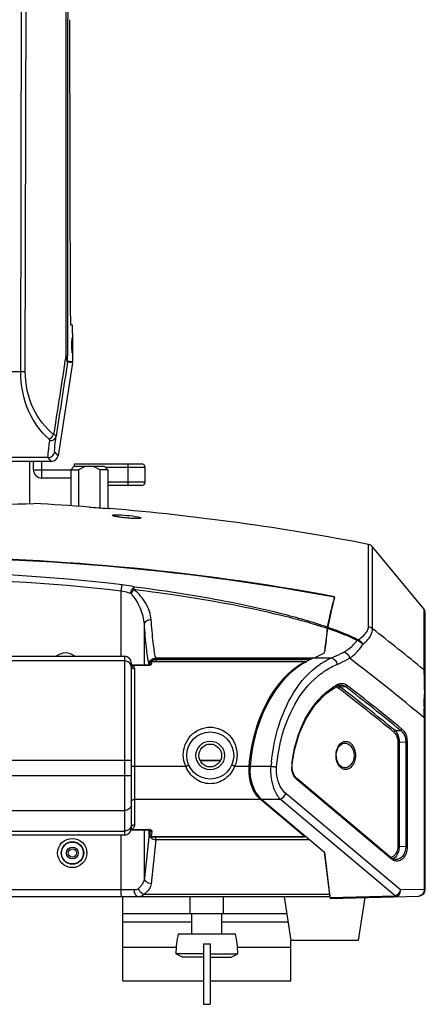
# Model space of a CAD drawing. Units: millimetres. Extents: x 17 to 276, y 38 to 207.
# Drawn here: x 113 to 126, y 38 to 67 of the extents above; entities that cross this region are included whole.
import ezdxf

# ---------------------------------------------------------------- set-up
doc = ezdxf.new("R2010")
doc.units = ezdxf.units.MM
doc.header["$LTSCALE"] = 16.335
doc.layers.get('0').update_dxf_attribs({"linetype": 'CONTINUOUS'})
doc.layers.add('02___PRT_ALL_AXES', color=7, linetype='CONTINUOUS')

msp = doc.modelspace()

# ---------------------------------------------------------------- linework, layer by layer
at = {"color": 7, "linetype": 'Continuous'}
for p, q in [((113.525, 56.646), (113.572, 77.983)), ((113.659, 56.655), (113.705, 77.975)), ((115.004, 58.297), (114.981, 67.109)), ((115.063, 58.022), (115.011, 58.026)), ((115.067, 57.772), (115.065, 56.937)), ((115.063, 56.907), (114.634, 54.141)), ((115.063, 56.907), (114.915, 56.919)), ((115.065, 56.937), (114.918, 56.949)), ((106.597, 56.646), (113.525, 56.646)), ((114.634, 54.141), (114.534, 54.258)), ((114.436, 53.972), (105.686, 53.972)), ((113.786, 53.972), (113.786, 52.717)), ((114.152, 53.476), (114.152, 53.972)), ((114.436, 53.972), (114.336, 54.089)), ((115.122, 53.896), (117.122, 53.896)), ((115.122, 53.826), (115.122, 53.896)), ((116.722, 53.256), (116.722, 53.896)), ((113.902, 53.726), (115.245, 53.726)), ((115.111, 53.826), (115.011, 53.726)), ((115.111, 53.826), (116.011, 53.826)), ((115.245, 53.726), (115.245, 52.637)), ((116.111, 53.726), (115.877, 53.726)), ((115.877, 53.726), (115.877, 52.591)), ((116.011, 53.826), (116.111, 53.726)), ((116.041, 53.796), (117.222, 53.796)), ((117.222, 53.356), (117.222, 53.796)), ((117.222, 53.356), (116.111, 53.356)), ((117.122, 53.256), (116.111, 53.256)), ((123.871, 49.063), (123.871, 51.505)), ((125.515, 49.583), (123.988, 51.436)), ((123.988, 48.997), (123.988, 51.436)), ((116.51, 48.179), (116.51, 50.115)), ((122.858, 49.936), (122.861, 49.949)), ((122.8, 49.686), (122.798, 49.679)), ((122.81, 49.743), (122.817, 49.773)), ((122.82, 49.772), (122.813, 49.742)), ((125.515, 49.583), (125.515, 47.777)), ((125.561, 41.245), (125.561, 49.456)), ((117.203, 47.919), (117.203, 49.127)), ((122.65, 49.001), (122.647, 49.002)), ((122.653, 49.03), (122.655, 49.04)), ((122.666, 49.036), (122.658, 49.038)), ((103.511, 48.179), (116.611, 48.179)), ((116.611, 48.038), (103.511, 48.038)), ((116.611, 48.179), (116.611, 42.858)), ((117.541, 48.127), (122.769, 48.127)), ((117.548, 48.09), (122.158, 48.09)), ((117.548, 48.09), (117.548, 48.02)), ((122.562, 48.281), (122.562, 48.284)), ((116.811, 47.979), (116.811, 43.058)), ((116.818, 47.919), (116.811, 47.919)), ((116.811, 47.895), (116.811, 47.895)), ((116.811, 47.893), (116.811, 47.895)), ((116.826, 47.919), (116.818, 47.919)), ((116.826, 47.919), (117.325, 47.919)), ((116.826, 47.919), (116.826, 47.914)), ((116.826, 47.914), (117.325, 47.914)), ((116.911, 47.807), (116.911, 43.166)), ((117.34, 47.919), (117.325, 47.919)), ((117.325, 47.919), (117.325, 47.914)), ((117.344, 47.922), (117.344, 47.923)), ((117.344, 47.92), (117.344, 47.922)), ((117.364, 47.97), (117.364, 47.97)), ((117.364, 47.97), (117.364, 47.924)), ((117.364, 47.97), (117.364, 47.924)), ((121.967, 48.02), (117.414, 48.02)), ((117.414, 48.016), (117.414, 48.02)), ((121.967, 48.016), (117.414, 48.016)), ((121.967, 48.016), (121.967, 48.02)), ((122, 47.991), (122.002, 47.985)), ((122.611, 47.074), (122.952, 47.301)), ((122.952, 47.301), (123, 47.318)), ((123, 47.318), (123.028, 47.321)), ((123.021, 47.27), (123.181, 47.276)), ((123.028, 47.321), (123.028, 47.321)), ((125.532, 47.076), (125.532, 47.072)), ((125.53, 46.68), (125.53, 46.628)), ((125.561, 46.35), (125.525, 46.35)), ((125.525, 46.35), (125.525, 41.245)), ((124.662, 45.967), (124.826, 45.97)), ((123.147, 45.594), (123.147, 45.594)), ((124.744, 45.625), (124.783, 45.625)), ((124.744, 45.625), (124.744, 42.527)), ((124.783, 45.625), (124.982, 45.629)), ((124.783, 45.625), (124.783, 42.527)), ((125.021, 45.629), (124.982, 45.629)), ((124.982, 45.629), (124.982, 42.516)), ((125.021, 45.629), (125.021, 42.516)), ((122.913, 45.226), (122.913, 45.251)), ((122.914, 45.195), (122.913, 45.226)), ((103.311, 45.088), (116.811, 45.088)), ((116.911, 44.905), (118.433, 44.905)), ((119.888, 44.905), (120.322, 44.905)), ((120.322, 44.905), (120.322, 44.908)), ((120.348, 44.905), (120.972, 44.905)), ((121.598, 44.947), (121.601, 44.974)), ((123.147, 44.858), (123.147, 44.858)), ((103.311, 44.629), (116.811, 44.629)), ((121.71, 44.569), (121.657, 44.645)), ((121.735, 44.545), (121.71, 44.569)), ((124.539, 42.189), (121.735, 44.545)), ((124.548, 42.15), (121.744, 44.507)), ((116.911, 43.927), (120.645, 43.927)), ((121.967, 42.816), (120.645, 43.927)), ((120.688, 43.927), (121.244, 43.927)), ((120.688, 43.927), (122.566, 42.349)), ((124.662, 41.054), (121.244, 43.927)), ((124.826, 41.227), (121.409, 44.099)), ((103.511, 43.592), (116.611, 43.592)), ((103.511, 42.98), (116.611, 42.98)), ((116.611, 42.858), (103.511, 42.858)), ((116.51, 41.226), (116.51, 42.858)), ((116.804, 43.016), (116.813, 43.016)), ((116.813, 43.023), (117.334, 43.023)), ((116.813, 43.023), (116.813, 43.016)), ((116.813, 43.016), (117.334, 43.016)), ((117.203, 41.585), (117.203, 43.016)), ((117.349, 42.887), (117.203, 41.585)), ((117.334, 43.023), (117.334, 43.016)), ((117.334, 43.016), (117.352, 43.015)), ((117.349, 42.887), (117.349, 43.016)), ((117.349, 42.887), (117.364, 42.887)), ((117.364, 43.012), (117.364, 42.859)), ((117.364, 43.012), (117.364, 42.859)), ((117.364, 42.859), (117.381, 43.004)), ((117.364, 42.859), (117.364, 42.859)), ((117.381, 43.014), (117.381, 43.009)), ((117.381, 43.011), (117.381, 43.009)), ((117.383, 43.004), (117.384, 43.003)), ((117.414, 42.816), (117.431, 42.966)), ((117.414, 42.816), (121.967, 42.816)), ((117.414, 42.809), (117.414, 42.816)), ((117.414, 42.809), (121.967, 42.809)), ((117.548, 42.714), (117.548, 42.809)), ((121.967, 42.809), (121.967, 42.816)), ((117.548, 42.714), (117.403, 41.412)), ((122.131, 42.714), (117.548, 42.714)), ((124.744, 42.527), (124.783, 42.527)), ((124.783, 42.527), (124.982, 42.516)), ((125.021, 42.516), (124.982, 42.516)), ((122.562, 42.352), (122.713, 41.094)), ((122.727, 41.004), (122.566, 42.349)), ((124.592, 42.154), (124.539, 42.189)), ((124.664, 42.135), (124.592, 42.154)), ((122.725, 41.026), (97.397, 41.026)), ((116.906, 41.226), (103.215, 41.226)), ((116.561, 38.526), (116.561, 41.026)), ((122.713, 41.094), (117.185, 41.094)), ((118.561, 40.526), (118.561, 41.026)), ((119.561, 40.526), (119.561, 41.026)), ((122.727, 41.004), (124.662, 41.054)), ((122.734, 40.977), (125.366, 41.046)), ((125.525, 41.245), (124.826, 41.227)), ((125.561, 41.245), (125.525, 41.245)), ((116.561, 40.526), (121.438, 40.526)), ((116.561, 40.276), (118.611, 40.276)), ((119.511, 40.276), (121.476, 40.276)), ((118.961, 39.626), (119.161, 39.626)), ((118.961, 39.626), (118.961, 37.826)), ((119.161, 39.626), (119.161, 37.826)), ((121.561, 38.526), (121.561, 39.726)), ((116.561, 39.526), (118.153, 39.526)), ((118.961, 39.326), (118.137, 39.326)), ((118.334, 39.226), (118.137, 39.326)), ((119.161, 39.326), (119.984, 39.326)), ((119.787, 39.226), (119.984, 39.326)), ((119.969, 39.526), (121.561, 39.526)), ((118.961, 39.226), (118.334, 39.226)), ((119.161, 39.226), (119.787, 39.226)), ((116.561, 38.526), (118.961, 38.526)), ((119.161, 38.526), (121.561, 38.526)), ((118.961, 37.826), (119.161, 37.826))]:
    msp.add_line(p, q, dxfattribs=at)
at = {"color": 3, "linetype": 'Continuous'}
for p, q in [((113.902, 53.726), (113.902, 53.972)), ((115.011, 53.476), (114.152, 53.476))]:
    msp.add_line(p, q, dxfattribs=at)
at = {"color": 7, "linetype": 'Continuous'}
for points in [[(114.915, 56.919), (114.917, 56.929), (114.918, 56.939), (114.918, 56.949)], [(116.428, 52.319), (116.385, 52.327), (116.348, 52.334), (116.32, 52.34), (116.301, 52.345), (116.298, 52.346)], [(117.008, 52.276), (116.98, 52.275), (116.945, 52.275), (116.905, 52.275), (116.86, 52.277), (116.811, 52.279), (116.759, 52.283), (116.703, 52.287), (116.646, 52.292), (116.588, 52.298), (116.531, 52.305), (116.477, 52.312), (116.428, 52.319)], [(117.046, 52.279), (117.047, 52.279), (117.043, 52.279), (117.03, 52.277), (117.008, 52.276)], [(117.378, 47.929), (117.364, 47.923), (117.34, 47.919)], [(117.379, 47.929), (117.38, 47.93), (117.378, 47.929)], [(121.809, 45.868), (122.012, 46.322), (122.28, 46.732), (122.611, 47.074)], [(121.601, 44.974), (121.67, 45.385), (121.809, 45.868)], [(122.913, 45.251), (122.928, 45.354), (122.962, 45.448), (123.015, 45.526), (123.08, 45.577), (123.147, 45.594)], [(123.147, 44.858), (123.081, 44.876), (123.016, 44.925), (122.964, 45.001), (122.929, 45.093), (122.914, 45.195)], [(121.657, 44.645), (121.62, 44.738), (121.6, 44.841), (121.598, 44.947)], [(117.352, 43.015), (117.372, 43.01), (117.383, 43.004)]]:
    msp.add_lwpolyline(points, dxfattribs=at)
for centre, radius in [((119.161, 45.226), 0.7), ((115.061, 42.326), 0.325)]:
    msp.add_circle(centre, radius, dxfattribs=at)
for centre, radius, start, end in [((3833.323, 60.659), 3718.462, 179.735307, 180.054912), ((3824.672, 60.679), 3709.757, 179.735452, 180.055058), ((114.336, 54.289), 0.2, 270.0105, 351.1691), ((110.061, -2463.557), 2517.649, 89.902701, 90.097299), ((117.122, 53.796), 0.1, 0, 90), ((117.122, 53.356), 0.1, 270, 0), ((110.061, -20.002), 72.829, 79.06879, 85.19546), ((123.834, 51.309), 0.2, 39.507, 79.0688), ((110.064, -19.001), 70.127, 79.48552, 90.00213), ((110.062, -19.017), 70.129, 79.48402, 90.00057), ((136.991, 46.321), 14.588, 166.1136, 166.3148), ((136.998, 46.32), 14.591, 166.1151, 166.3157), ((136.075, 46.548), 13.644, 165.6257, 166.1168), ((136.084, 46.546), 13.65, 165.6288, 166.1183), ((137.973, 46.083), 15.598, 166.4323, 166.6708), ((137.935, 46.093), 15.556, 166.4327, 166.6434), ((125.361, 49.456), 0.2, 0, 39.507), ((83.297, -3.505), 66.425, 50.53658, 52.22292), ((114.857, 47.827), 0.448, 52.3007, 127.7019), ((116.611, 47.979), 0.2, 0, 90), ((117.549, 47.886), 0.203, 125.021, 139.8906), ((115.997, 47.792), 1.579, 10.8413, 12.2367), ((81.345, -6.768), 69.089, 50.2483, 52.60271), ((116.858, 48.28), 0.367, 262.6629, 264.9539), ((119.198, 48.361), 1.905, 192.1408, 192.9212), ((116.089, 47.647), 1.285, 12.3871, 12.9289), ((117.535, 47.895), 0.187, 160.3981, 171.6178), ((114.39, 47.468), 3.017, 9.0387, 9.5699), ((114.039, 47.412), 3.372, 8.772, 9.0435), ((117.418, 47.912), 0.0446, 154.8624, 158.785), ((117.414, 47.971), 0.0492, 90.0077, 93.968), ((114.362, 47.509), 3.094, 8.9222, 9.4463), ((113.901, 47.436), 3.56, 8.4567, 8.9234), ((123.932, 45.712), 2.444, 127.9764, 130.3122), ((123.895, 45.759), 2.384, 127.2769, 127.9694), ((119.525, 47.386), 6.004, 2.2921, 2.5954), ((123.794, 45.734), 1.809, 118.3041, 122.2158), ((123.764, 45.79), 1.746, 117.0245, 118.2876), ((122.901, 47.147), 0.171, 63.7904, 68.8091), ((81.158, -7.115), 68.572, 50.66571, 52.4161), ((122.876, 47.106), 0.22, 48.5273, 54.78), ((81.197, -7.044), 68.551, 50.65123, 52.4025), ((81.316, -7.148), 68.664, 50.67804, 52.43125), ((81.355, -7.078), 68.642, 50.66356, 52.41766), ((90.147, 47.079), 35.385, 359.3536, 359.8128), ((96.424, 47.056), 29.109, 359.8168, 0.0303), ((75.851, 47.243), 49.682, 358.97, 359.2906), ((125.209, 44.651), 3.622, 158.6125, 159.7202), ((126.662, 44.476), 5.705, 174.4822, 175.6852), ((122.251, 44.903), 0.663, 173.8277, 182.3582), ((122.222, 44.906), 0.634, 173.3119, 173.7982), ((121.952, 44.753), 0.322, 224.0492, 229.9056), ((116.611, 43.058), 0.2, 270, 0), ((116.859, 42.568), 0.458, 95.8202, 96.773), ((117.419, 43.011), 0.0377, 182.1977, 190.2958), ((121.967, 42.859), 0.0499, 297.9245, 313.8866), ((124.538, 42.31), 0.169, 289.9638, 292.0576), ((125.361, 41.245), 0.2, 271.5, 0)]:
    msp.add_arc(centre, radius, start, end, dxfattribs=at)
at = {"color": 3, "linetype": 'Continuous'}
msp.add_arc((114.152, 53.726), 0.25, 180, 270, dxfattribs=at)
at = {"color": 7, "linetype": 'Continuous'}
for centre, major_axis, ratio, start_param, end_param in [((115.012, 58.376), (0.001, 0.35), 0.020947, -4.485048, -3.143022), ((115.062, 57.772), (0.001, 0.25), 0.020947, -1.570751, -0.001429), ((114.865, 56.938), (0.199, -0.016), 0.999779, -0.075873, 0.075873), ((114.436, 54.172), (-0.13, 0.152), 0.99962, -3.849831, -2.433355), ((122.962, 44.471), (0, 3.8), 0.692308, 0.276227, 1.456408), ((121.3, 52.938), (0, 5), 0.692308, -2.865366, -2.767399), ((121.036, 44.791), (0, 1), 0.692308, 1.456408, 2.614649), ((122.731, 41.526), (0, 0.5), 0.069927, -3.668536, -3.492938), ((122.734, 41.177), (0, 0.2), 0.069754, -3.667295, -3.139763)]:
    msp.add_ellipse(centre, major_axis=major_axis, ratio=ratio, start_param=start_param, end_param=end_param, dxfattribs=at)
for points, start_tangent, end_tangent in [([(114.863, 57.095), (114.885, 57.099), (114.917, 57.115)], (0.987652, 0.156665), (0.140619, 0.990064)), ([(114.918, 56.949), (114.917, 56.959), (114.917, 56.981), (114.917, 57.027), (114.917, 57.115)], (-0.959883, -0.280402), (-0.000974, 1)), ([(114.863, 57.095), (114.503, 54.774)], (-0.153344, -0.988173), (-0.152752, -0.988265)), ([(114.915, 56.919), (114.575, 54.724)], (-0.153677, -0.988121), (-0.153112, -0.988209)), ([(114.915, 56.919), (114.909, 56.936), (114.896, 56.98), (114.863, 57.095)], (-0.402847, -0.915268), (-0.275419, 0.961324)), ([(114.366, 54.635), (113.767, 55.453), (113.525, 56.646)], (-0.75588, 0.65471), (0.002482, 0.999997)), ([(113.525, 56.646), (113.631, 56.651), (113.659, 56.655)], (0.999975, 0.007006), (0.988124, 0.153658)), ([(114.503, 54.774), (113.905, 55.533), (113.659, 56.655)], (-0.7783, 0.627893), (0.00198, 0.999998)), ([(114.366, 54.635), (114.503, 54.774)], (0.918988, 0.394286), (0.402973, 0.915212)), ([(114.575, 54.724), (114.571, 54.736), (114.503, 54.774)], (0.057608, 0.998339), (-0.943305, 0.331926)), ([(114.336, 54.089), (114.336, 54.127), (114.344, 54.225), (114.361, 54.379), (114.386, 54.588)], (-0.474594, 0.880205), (0.122215, 0.992504)), ([(114.386, 54.588), (114.377, 54.622), (114.362, 54.631)], (0.122264, 0.992498), (-0.947589, 0.319492)), ([(114.386, 54.588), (114.511, 54.626), (114.575, 54.724)], (0.999997, -0.002287), (0.167185, 0.985926)), ([(114.534, 54.258), (114.531, 54.294), (114.537, 54.385), (114.552, 54.529), (114.575, 54.724)], (-0.645756, 0.763544), (0.12237, 0.992484)), ([(115.561, 53.826), (115.478, 53.819), (115.396, 53.797), (115.319, 53.765), (115.245, 53.726)], (-1, 0), (-0.866921, -0.498445)), ([(115.877, 53.726), (115.803, 53.765), (115.725, 53.797), (115.644, 53.819), (115.561, 53.826)], (-0.866921, 0.498445), (-1, 0)), ([(116.244, 52.368), (116.265, 52.378), (116.326, 52.383)], (-0.005488, 0.999985), (0.999477, 0.03234)), ([(116.393, 52.324), (116.33, 52.336), (116.283, 52.348), (116.254, 52.359), (116.244, 52.368)], (-0.985412, 0.170188), (-0.000592, 1)), ([(116.326, 52.383), (116.672, 52.367), (117.015, 52.32)], (0.999477, 0.03234), (0.977366, -0.211555)), ([(116.95, 52.274), (116.819, 52.278), (116.393, 52.324)], (-0.999958, 0.009137), (-0.985412, 0.170188)), ([(117.096, 52.29), (117.086, 52.283), (117.057, 52.277), (117.011, 52.274), (116.95, 52.274)], (0.004612, -0.999989), (-0.999958, 0.009137)), ([(117.015, 52.32), (117.075, 52.304), (117.096, 52.29)], (0.977366, -0.211555), (0.001613, -0.999999)), ([(116.543, 50.305), (110.061, 50.676), (103.579, 50.305)], (-0.993124, 0.11707), (-0.993124, -0.117068)), ([(116.51, 50.115), (110.061, 50.485), (103.612, 50.115)], (-0.993082, 0.117423), (-0.993082, -0.117421)), ([(116.51, 50.115), (116.527, 50.233), (116.543, 50.305)], (0.116375, 0.993205), (0.336469, 0.941695)), ([(116.795, 50.048), (116.728, 50.068), (116.51, 50.115)], (-0.948155, 0.317807), (-0.989037, 0.14767)), ([(116.905, 50.237), (116.819, 50.258), (116.543, 50.305)], (-0.966654, 0.256085), (-0.99312, 0.1171)), ([(116.795, 50.048), (116.84, 50.168), (116.905, 50.237)], (0.226158, 0.974091), (0.932202, 0.361939)), ([(116.886, 50.159), (116.795, 50.048)], (-0.741197, -0.671288), (-0.517887, -0.855449)), ([(116.886, 50.159), (116.891, 50.185), (116.905, 50.237)], (0.210209, 0.977657), (0.46355, 0.886071)), ([(122.647, 49.002), (121.268, 49.391), (119.83, 49.702), (116.886, 50.159)], (-0.949034, 0.315175), (-0.99266, 0.120936)), ([(117.403, 49.274), (117.254, 49.732), (116.886, 50.159)], (-0.072724, 0.997352), (-0.806203, 0.591638)), ([(122.655, 49.04), (121.282, 49.44), (119.847, 49.763), (116.905, 50.237)], (-0.945942, 0.324337), (-0.992061, 0.125754)), ([(117.203, 49.127), (117.088, 49.598), (116.795, 50.048)], (-0.055271, 0.998471), (-0.71909, 0.694917)), ([(122.655, 49.04), (122.695, 49.234), (122.817, 49.773)], (0.198052, 0.980191), (0.236598, 0.971608)), ([(122.798, 49.679), (122.763, 49.527), (122.658, 49.038)], (-0.230564, -0.973057), (-0.19803, -0.980196)), ([(117.203, 49.127), (117.265, 49.229), (117.403, 49.274)], (0.060017, 0.998197), (0.999474, 0.032443)), ([(117.541, 48.127), (117.467, 48.579), (117.403, 49.274)], (-0.232294, 0.972646), (-0.072726, 0.997352)), ([(117.335, 47.96), (117.265, 48.427), (117.203, 49.127)], (-0.210503, 0.977593), (-0.069946, 0.997551)), ([(122.562, 48.284), (122.585, 48.428), (122.65, 49.001)], (0.175286, 0.984518), (0.088921, 0.996039)), ([(122.566, 48.284), (122.589, 48.428), (122.653, 49)], (0.175311, 0.984513), (0.088987, 0.996033)), ([(122.65, 49.001), (122.653, 49.03)], (0.088912, 0.99604), (0.145324, 0.989384)), ([(122.658, 49.038), (122.657, 49.031), (122.653, 49)], (-0.198006, -0.980201), (-0.088974, -0.996034)), ([(123.525, 48.651), (123.325, 48.746), (122.653, 49)], (-0.888534, 0.458811), (-0.948872, 0.315662)), ([(123.562, 48.664), (123.358, 48.764), (122.666, 49.036)], (-0.880789, 0.47351), (-0.94562, 0.325274)), ([(123.562, 48.664), (123.686, 48.755), (123.871, 49.063)], (0.838864, 0.544342), (-0.000164, 1)), ([(123.695, 48.532), (123.819, 48.64), (123.988, 48.997)], (0.790955, 0.611874), (-0.069583, 0.997576)), ([(123.871, 49.063), (123.988, 48.997)], (0.983691, -0.179865), (0.656888, -0.753988)), ([(123.142, 48.305), (123.257, 48.377), (123.525, 48.651)], (0.870984, 0.491312), (0.513678, 0.857983)), ([(123.525, 48.651), (123.562, 48.664)], (0.896772, 0.442492), (0.984567, 0.175011)), ([(123.525, 48.651), (123.695, 48.532)], (0.990501, -0.137506), (0.476484, -0.879183)), ([(123.562, 48.664), (123.695, 48.532)], (0.950772, -0.309891), (0.350733, -0.936475)), ([(123.306, 48.12), (123.425, 48.208), (123.695, 48.532)], (0.831127, 0.556083), (0.453733, 0.891138)), ([(116.773, 47.968), (116.658, 48.033), (116.611, 48.038)], (-0.653186, 0.757198), (-1, 0)), ([(117.357, 48.008), (117.401, 48.07)], (0.40421, 0.914666), (0.719897, 0.694081)), ([(117.401, 48.07), (117.541, 48.127)], (0.719897, 0.694081), (0.999854, 0.01708)), ([(117.432, 48.052), (117.548, 48.09)], (0.818891, 0.573949), (0.999821, 0.018937)), ([(122.437, 47.944), (122.519, 47.997), (122.769, 48.127)], (0.828013, 0.560709), (0.917923, 0.396759)), ([(122.769, 48.127), (123.049, 48.255), (123.142, 48.305)], (0.93048, 0.366343), (0.870986, 0.491308)), ([(122.769, 48.127), (122.877, 48.061), (122.933, 47.935)], (0.983898, -0.178729), (0.131513, -0.991314)), ([(122.933, 47.935), (123.027, 47.975), (123.306, 48.12)], (0.925426, 0.378928), (0.862532, 0.506003)), ([(123.142, 48.305), (123.197, 48.281), (123.306, 48.12)], (0.972087, -0.234621), (0.18673, -0.982411)), ([(116.801, 47.921), (116.773, 47.968)], (-0.359396, 0.933185), (-0.653186, 0.757198)), ([(116.811, 47.869), (116.801, 47.921)], (0, 1), (-0.359396, 0.933185)), ([(116.811, 47.895), (116.84, 47.833)], (0.003102, -0.999995), (0.751509, -0.659723)), ([(116.826, 47.914), (116.861, 47.893)], (0.902437, -0.430822), (0.808949, -0.587879)), ([(116.84, 47.833), (116.911, 47.807)], (0.751509, -0.659723), (1, 0)), ([(116.861, 47.893), (116.883, 47.874), (116.911, 47.807)], (0.808949, -0.587879), (-0.000021, -1)), ([(117.325, 47.914), (117.363, 47.917)], (1, 0.000117), (0.983142, 0.182842)), ([(117.341, 47.935), (117.357, 48.008)], (0.018361, 0.999831), (0.40421, 0.914666)), ([(117.363, 47.917), (117.381, 47.922), (117.417, 47.942)], (0.983142, 0.182842), (0.652257, 0.757998)), ([(117.364, 47.97), (117.414, 48.016)], (0.033783, 0.999429), (0.999659, -0.026111)), ([(117.368, 47.988), (117.364, 47.97)], (-0.354691, -0.934983), (-0.000923, -1)), ([(117.411, 48.02), (117.368, 47.988)], (-0.997611, -0.069076), (-0.354692, -0.934983)), ([(117.373, 47.914), (117.374, 47.921), (117.376, 47.928)], (0.027978, 0.999609), (0.36187, 0.932228)), ([(117.377, 47.931), (117.404, 47.956)], (0.424802, 0.905286), (0.929385, 0.369111)), ([(117.404, 47.956), (117.423, 47.96)], (0.929385, 0.369111), (0.99972, 0.02366)), ([(117.417, 47.942), (117.423, 47.96)], (0.652257, 0.757998), (-0.147073, 0.989126)), ([(120.322, 44.908), (120.516, 45.972), (120.89, 46.874), (121.967, 48.016)], (0.078942, 0.996879), (0.870707, 0.491802)), ([(120.983, 45.024), (121.166, 45.997), (122.437, 47.944)], (0.096156, 0.995366), (0.828013, 0.560709)), ([(121.991, 48.014), (121.967, 48.02)], (-0.876077, 0.482171), (-1, 0)), ([(121.967, 48.016), (122, 47.991)], (0.98557, -0.16927), (0.491294, -0.870994)), ([(122.012, 47.991), (121.991, 48.014)], (-0.421168, 0.906983), (-0.876077, 0.482171)), ([(122.451, 47.656), (122.569, 47.74), (122.933, 47.935)], (0.795724, 0.605659), (0.925408, 0.378973)), ([(125.561, 47.655), (125.515, 47.777)], (-0.000074, 1), (-0.652175, 0.758068)), ([(125.515, 47.777), (125.517, 47.751), (125.522, 47.658)], (0.078058, -0.996949), (0.045354, -0.998971)), ([(121.137, 44.882), (121.28, 45.738), (122.351, 47.576)], (0.079379, 0.996845), (0.762615, 0.646852)), ([(125.524, 47.626), (125.527, 47.518), (125.532, 47.076)], (0.040065, -0.999197), (0.000738, -1)), ([(121.836, 45.972), (122.037, 46.396), (122.829, 47.265)], (0.364698, 0.931126), (0.846205, 0.532858)), ([(122.897, 47.265), (122.938, 47.253)], (0.986869, -0.161521), (0.919801, -0.392385)), ([(122.938, 47.253), (122.982, 47.226)], (0.919801, -0.392385), (0.792313, -0.610114)), ([(122.97, 47.345), (122.952, 47.301)], (0.163008, -0.986625), (-0.892826, -0.450401)), ([(122.97, 47.345), (123.016, 47.363)], (0.890867, 0.454264), (0.962721, 0.270498)), ([(122.977, 47.3), (123.003, 47.285)], (0.897402, -0.441214), (0.817627, -0.575749)), ([(122.982, 47.226), (123.004, 47.261)], (0.241972, 0.970283), (0.781266, 0.624198)), ([(123.004, 47.261), (123.021, 47.27)], (0.781266, 0.624198), (0.949728, 0.313075)), ([(123.016, 47.363), (123.066, 47.371)], (0.962721, 0.270498), (0.998976, 0.045232)), ([(123.028, 47.321), (123.144, 47.297), (123.181, 47.276)], (0.999311, 0.037111), (0.826147, -0.563455)), ([(123.066, 47.371), (123.183, 47.344), (123.22, 47.32)], (0.998976, 0.045232), (0.792388, -0.610018)), ([(123.22, 47.32), (123.181, 47.276)], (-0.24196, -0.970286), (-0.949731, -0.313068)), ([(118.361, 45.247), (118.588, 45.82), (119.161, 46.068), (119.734, 45.82), (119.961, 45.247)], (0.000063, 1), (-0.000163, -1)), ([(124.866, 46.013), (124.826, 45.97)], (-0.256725, -0.966485), (-0.947193, -0.320664)), ([(124.866, 46.013), (124.926, 45.948), (125.021, 45.629)], (0.773444, -0.633864), (-0.000051, -1)), ([(121.592, 44.979), (121.628, 45.224), (121.811, 45.906)], (0.116293, 0.993215), (0.34663, 0.938002)), ([(124.622, 45.924), (124.662, 45.967)], (0.256659, 0.966502), (0.94719, 0.320672)), ([(124.622, 45.924), (124.669, 45.873), (124.744, 45.625)], (0.773466, -0.633837), (0.000093, -1)), ([(124.662, 45.967), (124.709, 45.908), (124.783, 45.625)], (0.727239, -0.686385), (0.002631, -0.999997)), ([(124.826, 45.97), (124.886, 45.914), (124.982, 45.629)], (0.810121, -0.586263), (-0.002514, -0.999997)), ([(122.904, 45.226), (122.919, 45.361), (123.093, 45.619)], (-0.000248, 1), (0.882499, 0.470315)), ([(123.093, 45.619), (123.193, 45.645)], (0.882499, 0.470315), (1, 0.000852)), ([(123.147, 45.594), (123.344, 45.505), (123.444, 45.226)], (0.999433, 0.033677), (0.000441, -1)), ([(123.193, 45.645), (123.296, 45.618), (123.388, 45.536), (123.457, 45.401), (123.483, 45.226)], (1, 0.000852), (0.000618, -1)), ([(118.433, 44.905), (118.361, 45.247)], (-0.406847, 0.913496), (0.000145, 1)), ([(119.961, 45.247), (119.888, 44.905)], (0.000002, -1), (-0.406887, -0.913478)), ([(123.095, 44.833), (123.023, 44.888), (122.904, 45.226)], (-0.886888, 0.461984), (-0.000026, 1)), ([(123.444, 45.226), (123.344, 44.948), (123.147, 44.858)], (0.000266, -1), (-0.999424, 0.033944)), ([(123.483, 45.226), (123.457, 45.053), (123.389, 44.918), (123.297, 44.836), (123.196, 44.808)], (0.000284, -1), (-0.999937, -0.011258)), ([(116.811, 44.916), (116.819, 44.912), (116.84, 44.908), (116.873, 44.906), (116.911, 44.905)], (0, -1), (1, 0)), ([(118.433, 44.905), (118.467, 44.919), (118.496, 44.93), (118.516, 44.936), (118.524, 44.935)], (0.911397, 0.411528), (0.416546, -0.909115)), ([(119.888, 44.905), (119.602, 44.533), (119.16, 44.386), (118.719, 44.534), (118.433, 44.905)], (-0.380852, -0.924636), (-0.380687, 0.924704)), ([(119.888, 44.905), (119.855, 44.919), (119.826, 44.93), (119.806, 44.936), (119.797, 44.935)], (-0.911382, 0.411561), (-0.417796, -0.908541)), ([(120.645, 43.927), (120.504, 44.093), (120.322, 44.905)], (-0.748981, 0.662591), (0.075213, 0.997167)), ([(120.322, 44.905), (120.349, 44.902)], (0.996934, -0.078252), (0.988786, -0.149343)), ([(121.041, 44.299), (121.004, 44.439), (120.972, 44.905)], (-0.29889, 0.954288), (0.063344, 0.997992)), ([(120.972, 44.905), (121.02, 44.901), (121.137, 44.882)], (0.996933, -0.07826), (0.971168, -0.238397)), ([(121.409, 44.099), (121.291, 44.231), (121.137, 44.882)], (-0.765521, 0.643411), (0.079165, 0.996862)), ([(121.679, 44.58), (121.644, 44.641), (121.588, 44.876)], (-0.56181, 0.827266), (-0.040832, 0.999166)), ([(121.592, 44.979), (121.599, 44.976), (121.601, 44.974)], (0.940553, -0.339648), (-0.118215, -0.992988)), ([(123.196, 44.808), (123.095, 44.833)], (-0.999937, -0.011258), (-0.886888, 0.461984)), ([(121.72, 44.529), (121.679, 44.58)], (-0.695991, 0.71805), (-0.56181, 0.827266)), ([(121.744, 44.507), (121.735, 44.545)], (0.262725, 0.964871), (-0.765497, 0.643439)), ([(121.244, 43.927), (121.185, 43.998), (121.041, 44.299)], (-0.689499, 0.724286), (-0.29889, 0.954288)), ([(116.811, 43.84), (116.84, 43.901), (116.911, 43.927)], (0, 1), (1, 0)), ([(120.645, 43.927), (120.672, 43.945)], (0.957581, 0.288166), (0.663357, 0.748303)), ([(121.244, 43.927), (121.409, 44.099)], (0.957581, 0.288166), (0.262728, 0.96487)), ([(116.811, 43.765), (116.752, 43.642), (116.611, 43.592)], (0, -1), (-1, 0)), ([(116.773, 43.052), (116.658, 42.985), (116.611, 42.98)], (-0.643632, -0.765335), (-1, 0)), ([(116.801, 43.1), (116.773, 43.052)], (-0.351501, -0.936187), (-0.643632, -0.765335)), ([(116.811, 43.153), (116.801, 43.1)], (0, -1), (-0.351501, -0.936187)), ([(116.811, 43.08), (116.819, 43.113)], (0, 1), (0.431624, 0.902054)), ([(116.849, 43.047), (116.813, 43.023)], (-0.782362, -0.622824), (-0.878359, -0.478001)), ([(116.819, 43.113), (116.84, 43.141)], (0.431624, 0.902054), (0.756557, 0.653928)), ([(116.84, 43.141), (116.911, 43.166)], (0.756557, 0.653928), (1, 0)), ([(116.911, 43.166), (116.908, 43.135), (116.849, 43.047)], (0.000002, -1), (-0.782362, -0.622824)), ([(115.056, 41.891), (114.749, 42.019), (114.622, 42.326), (114.749, 42.634), (115.056, 42.761)], (-0.999998, 0.001901), (0.999999, 0.001456)), ([(115.056, 42.761), (115.363, 42.634), (115.491, 42.326), (115.363, 42.019), (115.056, 41.891)], (0.999998, 0.001741), (-0.999998, 0.002188)), ([(117.371, 43.019), (117.334, 43.023)], (-0.976193, 0.216902), (-1, 0.000006)), ([(117.36, 42.834), (117.349, 42.887)], (-0.374503, 0.927226), (-0.037691, 0.999289)), ([(117.386, 42.791), (117.36, 42.834)], (-0.626185, 0.779674), (-0.374503, 0.927226)), ([(117.368, 42.841), (117.364, 42.859)], (-0.358544, 0.933513), (-0.000795, 1)), ([(117.364, 42.859), (117.396, 42.819), (117.414, 42.816)], (0.037691, -0.999289), (0.9996, -0.028287)), ([(117.414, 42.809), (117.368, 42.841)], (-1, 0), (-0.358544, 0.933513)), ([(117.431, 42.966), (117.429, 42.982), (117.371, 43.019)], (0.11128, 0.993789), (-0.976193, 0.216902)), ([(117.382, 43.004), (117.383, 42.999), (117.386, 42.993)], (0.178126, -0.984008), (0.450053, -0.893002)), ([(117.386, 42.993), (117.412, 42.97)], (0.450053, -0.893002), (0.935365, -0.353685)), ([(117.548, 42.714), (117.501, 42.72), (117.386, 42.791)], (-0.9996, 0.028287), (-0.626185, 0.779674)), ([(117.412, 42.97), (117.431, 42.966)], (0.935365, -0.353685), (0.9996, -0.028286)), ([(121.967, 42.816), (121.991, 42.831)], (0.957581, 0.288164), (0.700739, 0.713418)), ([(121.99, 42.815), (121.967, 42.809)], (-0.884038, -0.467416), (-1, 0)), ([(115.061, 41.991), (114.825, 42.09), (114.727, 42.326), (114.825, 42.563), (115.061, 42.661)], (-0.999997, 0.002401), (0.999998, 0.002171)), ([(115.061, 42.661), (115.298, 42.564), (115.397, 42.326), (115.298, 42.089), (115.061, 41.991)], (0.999997, 0.002318), (-0.999997, 0.00255)), ([(125.021, 42.516), (124.978, 42.293), (124.873, 42.144), (124.742, 42.086), (124.607, 42.111)], (0.000705, -1), (-0.894392, 0.447284)), ([(124.744, 42.527), (124.735, 42.436), (124.628, 42.239)], (0.000443, -1), (-0.76824, -0.640162)), ([(124.982, 42.516), (124.875, 42.221), (124.774, 42.152), (124.664, 42.135)], (0.00799, -0.999968), (-0.998225, 0.059559)), ([(124.783, 42.527), (124.774, 42.424), (124.666, 42.196)], (-0.0068, -0.999977), (-0.721907, -0.69199)), ([(124.628, 42.239), (124.604, 42.221), (124.529, 42.193)], (-0.76824, -0.640162), (-0.991451, -0.130482)), ([(124.548, 42.15), (124.539, 42.189)], (0.262725, 0.964871), (-0.765497, 0.64344)), ([(124.666, 42.196), (124.602, 42.154)], (-0.721907, -0.69199), (-0.926834, -0.375471)), ([(124.607, 42.111), (124.548, 42.15)], (-0.894392, 0.447284), (-0.765564, 0.64336)), ([(117.203, 41.585), (117.187, 41.501), (117.031, 41.267)], (-0.087988, -0.996122), (-0.748348, -0.663306)), ([(117.403, 41.412), (117.264, 41.464), (117.203, 41.585)], (-0.9996, 0.028287), (-0.037691, 0.999289)), ([(117.403, 41.412), (117.339, 41.245), (117.185, 41.094)], (-0.111189, -0.993799), (-0.819341, -0.573307)), ([(116.525, 41.026), (116.52, 41.042), (116.515, 41.085), (116.511, 41.15), (116.51, 41.226)], (-1, 0), (-0.000001, 1)), ([(117.031, 41.267), (116.941, 41.229), (116.906, 41.226)], (-0.748086, -0.663602), (-1, 0.000043)), ([(117.027, 41.026), (116.942, 41.085), (116.906, 41.226)], (-1, 0), (0, 1)), ([(117.185, 41.094), (117.115, 41.042), (117.027, 41.026)], (-0.65115, -0.758949), (-1, -0.000079)), ([(117.185, 41.094), (117.135, 41.12), (117.031, 41.267)], (-0.940456, 0.339915), (-0.275032, 0.961435)), ([(124.662, 41.054), (124.716, 41.079)], (0.957581, 0.288164), (0.843888, 0.536519)), ([(124.662, 41.054), (124.665, 41.034), (124.667, 41.027)], (0.102991, -0.994682), (0.999657, 0.026177)), ([(124.667, 41.027), (124.781, 41.087), (124.826, 41.227)], (0.999657, 0.026177), (-0.008484, 0.999964)), ([(124.716, 41.079), (124.826, 41.227)], (0.843888, 0.536519), (0.262725, 0.964871)), ([(125.525, 41.245), (125.48, 41.106), (125.366, 41.046)], (0.008484, -0.999964), (-0.999657, -0.026177))]:
    msp.add_spline(points, degree=3, dxfattribs=dict(at, start_tangent=start_tangent, end_tangent=end_tangent))
at = {"layer": '02___PRT_ALL_AXES', "color": 7, "linetype": 'Continuous'}
for p, q in [((115.011, 53.726), (115.011, 52.653)), ((116.111, 53.726), (116.111, 52.574)), ((116.132, 52.573), (116.116, 52.574)), ((116.132, 52.573), (116.161, 52.57)), ((116.161, 52.57), (116.132, 52.573)), ((118.853, 45.085), (119.469, 45.085)), ((118.859, 45.074), (119.463, 45.074)), ((121.361, 41.026), (121.561, 39.726)), ((123.757, 41.003), (123.561, 39.726)), ((118.611, 39.926), (118.611, 40.526)), ((119.511, 39.926), (119.511, 40.526)), ((118.211, 39.926), (119.911, 39.926)), ((123.561, 39.726), (121.561, 39.726))]:
    msp.add_line(p, q, dxfattribs=at)
for centre, radius in [((119.161, 45.226), 0.425), ((119.161, 45.226), 0.34), ((115.061, 42.326), 0.175), ((115.061, 42.326), 0.125)]:
    msp.add_circle(centre, radius, dxfattribs=at)
for centre, radius, start, end in [((110.061, 183.2), 130.536, 270.00018, 271.69186), ((110.061, -20.002), 72.825, 85.66857, 86.96663), ((125.539, 184.342), 132.105, 265.66844, 265.90981), ((121.44, 39.226), 3.304, 167.769, 178.2665), ((116.682, 39.226), 3.304, 1.7335, 12.231)]:
    msp.add_arc(centre, radius, start, end, dxfattribs=at)
msp.add_ellipse((115.043, 57.426), major_axis=(0, 0.225), ratio=0.020947, start_param=0.000045, end_param=3.141638, dxfattribs=at)

doc.saveas('drawing.dxf')
